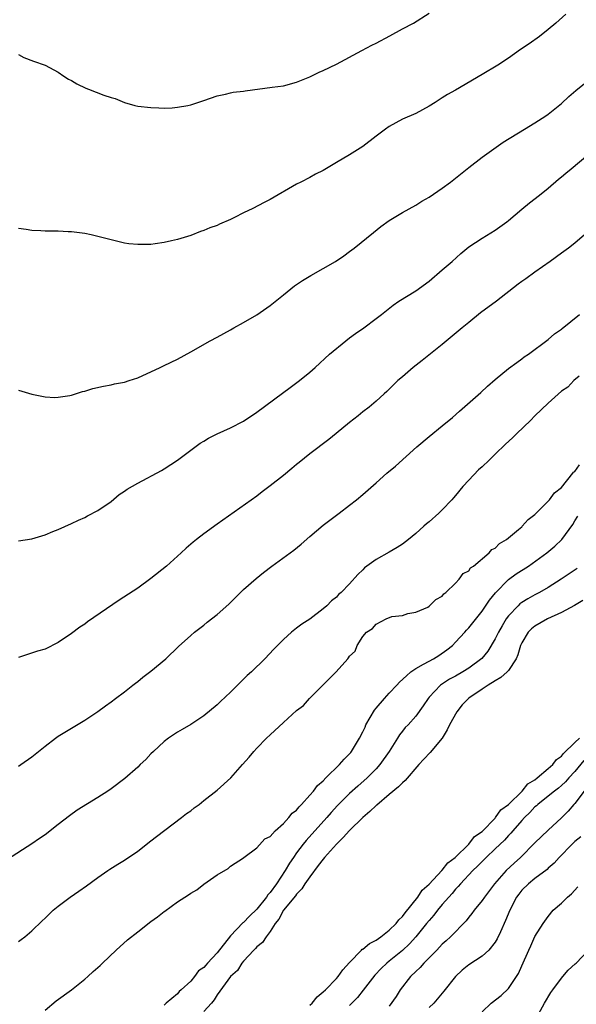
# Model space of a CAD drawing. Units: inches. Extents: x 2571000 to 2574000, y 1521000 to 1524000.
# Drawn here: x 2571871 to 2571955, y 1522845 to 1522994 of the extents above; entities that cross this region are included whole.
import ezdxf

# ---------------------------------------------------------------- set-up
doc = ezdxf.new("R2010")
doc.units = ezdxf.units.IN
doc.header["$MEASUREMENT"] = 0
doc.layers.add('LD25711521_2ft', color=82, linetype='Continuous')

msp = doc.modelspace()

# ---------------------------------------------------------------- linework, layer by layer
at = {"layer": 'LD25711521_2ft'}
for points, elevation in [([(2571871, 1522988.24), (2571871.82, 1522987.82), (2571873.26, 1522987.26), (2571875, 1522986.63), (2571877, 1522985.59), (2571877.84, 1522985), (2571878.54, 1522984.54), (2571879, 1522984.32), (2571879.81, 1522983.81), (2571881.17, 1522983.17), (2571881.59, 1522983), (2571883.86, 1522982.14), (2571885, 1522981.76), (2571885.62, 1522981.62), (2571887, 1522980.99), (2571888.58, 1522980.58), (2571889, 1522980.45), (2571891, 1522980.23), (2571892.18, 1522980.18), (2571893, 1522980.17), (2571894.21, 1522980.21), (2571895, 1522980.28), (2571896.58, 1522980.58), (2571897, 1522980.68), (2571899, 1522981.29), (2571901, 1522981.99), (2571902.28, 1522982.28), (2571903, 1522982.48), (2571903.44, 1522982.56), (2571905, 1522982.72), (2571905.23, 1522982.77), (2571909.3, 1522983.3), (2571911, 1522983.55), (2571913, 1522984.06), (2571915, 1522984.9), (2571916.4, 1522985.6), (2571917, 1522985.85), (2571919, 1522986.8), (2571922.85, 1522988.85), (2571924.34, 1522989.66), (2571925, 1522989.99), (2571927.09, 1522991.09), (2571929, 1522992.11), (2571930.64, 1522993), (2571933, 1522994.49)], 7784), ([(2571953.67, 1522994.33), (2571952.14, 1522993), (2571951, 1522992.05), (2571949.66, 1522991), (2571948.12, 1522989.88), (2571946.81, 1522989), (2571945, 1522987.7), (2571943.37, 1522986.63), (2571941, 1522985.22), (2571937, 1522982.86), (2571935.77, 1522982.23), (2571935, 1522981.7), (2571933.92, 1522981), (2571933, 1522980.45), (2571931, 1522979.36), (2571929, 1522978.47), (2571927, 1522977.4), (2571926.41, 1522977), (2571925, 1522975.93), (2571923, 1522974.37), (2571921, 1522973.08), (2571919, 1522971.96), (2571917, 1522970.76), (2571915.84, 1522970.16), (2571915, 1522969.69), (2571913.62, 1522969), (2571913, 1522968.67), (2571909, 1522966.38), (2571908.11, 1522965.89), (2571906.39, 1522965), (2571905, 1522964.32), (2571903.62, 1522963.62), (2571903, 1522963.33), (2571901.35, 1522962.65), (2571901, 1522962.45), (2571899.9, 1522962.1), (2571899, 1522961.68), (2571898.48, 1522961.52), (2571897, 1522960.94), (2571895, 1522960.33), (2571894.11, 1522960.11), (2571893, 1522959.87), (2571891.66, 1522959.66), (2571891, 1522959.58), (2571889, 1522959.54), (2571887.68, 1522959.68), (2571887, 1522959.78), (2571885, 1522960.26), (2571883, 1522960.78), (2571881.99, 1522961), (2571881, 1522961.2), (2571879, 1522961.47), (2571878.52, 1522961.48), (2571877, 1522961.56), (2571875, 1522961.58), (2571874.37, 1522961.63), (2571873, 1522961.68), (2571872.15, 1522961.85), (2571871, 1522961.99)], 7786), ([(2571871, 1522937.57), (2571873, 1522936.96), (2571875, 1522936.56), (2571876.47, 1522936.47), (2571877, 1522936.48), (2571878.74, 1522936.74), (2571879, 1522936.81), (2571880.64, 1522937.36), (2571881, 1522937.43), (2571882.2, 1522937.8), (2571883.82, 1522938.18), (2571885, 1522938.39), (2571885.5, 1522938.5), (2571887, 1522938.78), (2571887.71, 1522939), (2571889, 1522939.43), (2571889.76, 1522939.76), (2571891, 1522940.33), (2571892.37, 1522941), (2571893, 1522941.29), (2571895, 1522942.25), (2571897, 1522943.34), (2571899.93, 1522945), (2571901, 1522945.57), (2571903, 1522946.68), (2571903.54, 1522947), (2571905, 1522947.8), (2571907, 1522948.95), (2571909, 1522950.34), (2571911, 1522951.97), (2571912.7, 1522953.3), (2571913.9, 1522954.1), (2571915.13, 1522954.87), (2571918.87, 1522957), (2571920.14, 1522957.86), (2571921, 1522958.48), (2571921.7, 1522959), (2571924.61, 1522961.39), (2571925.72, 1522962.28), (2571927, 1522963.18), (2571929, 1522964.4), (2571931, 1522965.5), (2571931.91, 1522966.09), (2571933, 1522966.69), (2571935, 1522968.05), (2571936.26, 1522969), (2571939, 1522971.19), (2571941, 1522972.73), (2571941.36, 1522973), (2571943.49, 1522974.51), (2571944.2, 1522975), (2571947.41, 1522977), (2571949, 1522977.95), (2571950.65, 1522979), (2571951, 1522979.24), (2571953, 1522980.86), (2571954.11, 1522981.89), (2571955.16, 1522982.84), (2571957, 1522984.29)], 7788), ([(2571871, 1522914.81), (2571873, 1522915.1), (2571875, 1522915.71), (2571876.2, 1522916.2), (2571877, 1522916.5), (2571879, 1522917.4), (2571880.06, 1522917.94), (2571881, 1522918.32), (2571881.42, 1522918.58), (2571883, 1522919.38), (2571885, 1522920.77), (2571886.2, 1522921.8), (2571887, 1522922.29), (2571887.41, 1522922.59), (2571889, 1522923.51), (2571892.58, 1522925.42), (2571893, 1522925.68), (2571895, 1522926.97), (2571898.43, 1522929.57), (2571899, 1522929.88), (2571899.67, 1522930.33), (2571901.01, 1522930.99), (2571903, 1522931.89), (2571905, 1522932.9), (2571907, 1522934.26), (2571910.88, 1522937.12), (2571912.05, 1522937.95), (2571913.46, 1522939), (2571915, 1522940.3), (2571915.79, 1522941), (2571917.95, 1522943), (2571920.41, 1522945), (2571921, 1522945.44), (2571921.87, 1522946.13), (2571923.13, 1522947), (2571925, 1522948.39), (2571925.82, 1522949), (2571927.59, 1522950.41), (2571928.43, 1522951), (2571931, 1522952.58), (2571933, 1522954.03), (2571935, 1522955.72), (2571936.48, 1522957), (2571937.81, 1522958.18), (2571939, 1522959.19), (2571941, 1522960.54), (2571943, 1522961.74), (2571944.75, 1522963), (2571945, 1522963.2), (2571947, 1522964.9), (2571948.15, 1522965.85), (2571949.66, 1522967), (2571951, 1522968.09), (2571952.57, 1522969.43), (2571953, 1522969.77), (2571953.65, 1522970.35), (2571954.48, 1522971), (2571957, 1522973.1)], 7790), ([(2571956.48, 1522961), (2571955, 1522959.76), (2571954.05, 1522959), (2571953, 1522958.26), (2571951.3, 1522957), (2571949, 1522955.36), (2571947.6, 1522954.4), (2571947, 1522953.95), (2571946.44, 1522953.56), (2571943.2, 1522951), (2571940.78, 1522949.22), (2571939, 1522947.8), (2571938.02, 1522947), (2571935, 1522944.47), (2571931.96, 1522942.04), (2571930.62, 1522941), (2571929, 1522939.58), (2571928.31, 1522939), (2571927.62, 1522938.38), (2571927, 1522937.73), (2571926.62, 1522937.38), (2571926.23, 1522937), (2571925, 1522935.91), (2571923.95, 1522935), (2571923, 1522934.27), (2571922.3, 1522933.7), (2571921, 1522932.68), (2571918.99, 1522931), (2571917.88, 1522930.12), (2571915, 1522927.95), (2571913.37, 1522926.63), (2571913, 1522926.31), (2571912.26, 1522925.74), (2571911, 1522924.65), (2571909, 1522923.09), (2571907.81, 1522922.19), (2571907, 1522921.55), (2571901, 1522917.34), (2571899, 1522915.88), (2571897.86, 1522915), (2571897.38, 1522914.62), (2571896.3, 1522913.7), (2571895.56, 1522913), (2571893.34, 1522911), (2571891, 1522909.1), (2571889, 1522907.68), (2571886.18, 1522905.82), (2571881.43, 1522902.57), (2571881, 1522902.24), (2571880.24, 1522901.76), (2571879, 1522900.81), (2571877, 1522899.44), (2571875, 1522898.44), (2571873.88, 1522898.12), (2571872.35, 1522897.65), (2571871, 1522897.17)], 7792), ([(2571871, 1522880.76), (2571871.36, 1522881), (2571873, 1522882.17), (2571874, 1522883), (2571875, 1522883.8), (2571876.58, 1522885), (2571877, 1522885.29), (2571879, 1522886.53), (2571881, 1522887.71), (2571883, 1522889.05), (2571884.12, 1522889.88), (2571885, 1522890.5), (2571885.66, 1522891), (2571887, 1522892.02), (2571888.26, 1522893), (2571888.67, 1522893.33), (2571889, 1522893.57), (2571889.79, 1522894.21), (2571891, 1522895.14), (2571893.23, 1522897), (2571895.14, 1522898.86), (2571897, 1522900.52), (2571897.57, 1522901), (2571898.37, 1522901.63), (2571899, 1522902.08), (2571899.5, 1522902.5), (2571901, 1522903.67), (2571902.75, 1522905.25), (2571903.75, 1522906.25), (2571905, 1522907.45), (2571906.88, 1522909.12), (2571907.98, 1522910.02), (2571909.27, 1522911), (2571912.59, 1522913.41), (2571913.7, 1522914.3), (2571915, 1522915.47), (2571917, 1522917.18), (2571919.44, 1522919), (2571921, 1522920.19), (2571922.02, 1522921), (2571923, 1522921.81), (2571925, 1522923.55), (2571926.63, 1522925), (2571927.92, 1522926.08), (2571931.14, 1522929), (2571933, 1522930.58), (2571935, 1522932.17), (2571936.55, 1522933.45), (2571937.6, 1522934.4), (2571940.81, 1522937.19), (2571941.85, 1522938.15), (2571943, 1522939.17), (2571945, 1522940.81), (2571946.24, 1522941.76), (2571947, 1522942.27), (2571947.39, 1522942.61), (2571948.02, 1522943), (2571951, 1522945.19), (2571951.94, 1522946.06), (2571953, 1522946.77), (2571953.11, 1522946.89), (2571955.72, 1522949)], 7794), ([(2571955.67, 1522939.67), (2571954.86, 1522939), (2571953.97, 1522938.03), (2571953, 1522937.39), (2571951, 1522935.58), (2571949, 1522933.67), (2571948.34, 1522933), (2571946.24, 1522931), (2571945.62, 1522930.38), (2571944.57, 1522929.43), (2571943, 1522927.87), (2571942.1, 1522927), (2571941, 1522925.97), (2571940.49, 1522925.51), (2571939, 1522923.99), (2571938.1, 1522923), (2571937, 1522921.64), (2571936.69, 1522921.31), (2571936.44, 1522921), (2571935, 1522919.48), (2571934.49, 1522919), (2571933, 1522917.68), (2571932.61, 1522917.39), (2571932.21, 1522917), (2571931, 1522915.93), (2571929.89, 1522915), (2571929, 1522914.31), (2571928.18, 1522913.82), (2571927, 1522913.07), (2571925, 1522911.99), (2571923.6, 1522911), (2571923.27, 1522910.73), (2571923, 1522910.43), (2571922.27, 1522909.73), (2571921, 1522908.29), (2571919.72, 1522907), (2571919.32, 1522906.68), (2571919, 1522906.31), (2571918.28, 1522905.72), (2571917.54, 1522905), (2571917, 1522904.52), (2571915, 1522902.99), (2571913.79, 1522902.21), (2571913, 1522901.6), (2571912.25, 1522901), (2571911, 1522899.91), (2571909.56, 1522898.44), (2571908.18, 1522897), (2571906.17, 1522895), (2571905.55, 1522894.45), (2571905, 1522893.9), (2571904.53, 1522893.47), (2571904.09, 1522893), (2571903, 1522891.94), (2571901.48, 1522890.52), (2571901, 1522890.04), (2571899, 1522888.39), (2571897, 1522887.09), (2571895.71, 1522886.29), (2571895, 1522885.93), (2571893.63, 1522885), (2571893, 1522884.52), (2571891.39, 1522883), (2571891, 1522882.62), (2571890.21, 1522881.79), (2571889.39, 1522881), (2571889, 1522880.64), (2571887.07, 1522878.93), (2571885, 1522877.36), (2571884.47, 1522877), (2571883, 1522876.06), (2571879.88, 1522874.12), (2571878.71, 1522873.29), (2571877, 1522871.94), (2571875, 1522870.39), (2571874.17, 1522869.83), (2571873, 1522869.02), (2571869.34, 1522866.66)], 7796), ([(2571871, 1522854.3), (2571871.42, 1522854.58), (2571871.95, 1522855), (2571873, 1522855.88), (2571874.59, 1522857.41), (2571875, 1522857.84), (2571876.23, 1522859), (2571877, 1522859.65), (2571878.81, 1522861), (2571880.12, 1522861.88), (2571881.29, 1522862.71), (2571883, 1522863.96), (2571884.51, 1522865), (2571884.79, 1522865.21), (2571886.01, 1522865.99), (2571887, 1522866.56), (2571889, 1522867.92), (2571891, 1522869.48), (2571891.84, 1522870.16), (2571895.61, 1522873), (2571896.38, 1522873.61), (2571897, 1522874.05), (2571897.51, 1522874.49), (2571898.26, 1522875), (2571899, 1522875.57), (2571901, 1522877.16), (2571903.04, 1522879), (2571904.85, 1522881), (2571905.85, 1522882.15), (2571906.55, 1522883), (2571907, 1522883.5), (2571908.46, 1522885), (2571909, 1522885.52), (2571911, 1522887.38), (2571913, 1522889.18), (2571914.04, 1522889.96), (2571914.97, 1522891), (2571917, 1522893.06), (2571918.97, 1522895), (2571920.73, 1522897), (2571920.86, 1522897.14), (2571921, 1522897.38), (2571921.85, 1522898.15), (2571922.15, 1522899), (2571923, 1522900.34), (2571923.55, 1522901), (2571924.44, 1522901.56), (2571925, 1522902.22), (2571926.53, 1522903), (2571927.4, 1522903.4), (2571929, 1522903.55), (2571929.81, 1522903.81), (2571931, 1522904.03), (2571932.81, 1522904.81), (2571933, 1522904.93), (2571933.09, 1522905), (2571934.04, 1522905.96), (2571935, 1522906.44), (2571935.22, 1522906.78), (2571935.55, 1522907), (2571937, 1522908.43), (2571937.54, 1522909), (2571938.14, 1522909.86), (2571939, 1522910.29), (2571939.28, 1522910.72), (2571939.69, 1522911), (2571942.06, 1522913), (2571942.49, 1522913.51), (2571943, 1522913.72), (2571943.62, 1522914.38), (2571944.69, 1522915), (2571946.51, 1522916.51), (2571947, 1522916.94), (2571947.07, 1522917), (2571947.96, 1522918.04), (2571949, 1522918.79), (2571951, 1522920.79), (2571951.18, 1522921), (2571951.94, 1522922.06), (2571953, 1522922.88), (2571954.73, 1522925), (2571954.83, 1522925.17), (2571955, 1522925.27), (2571955.73, 1522926.27)], 7798), ([(2571875, 1522843.92), (2571876.68, 1522845.32), (2571879, 1522847.01), (2571881, 1522848.6), (2571881.46, 1522849), (2571882.26, 1522849.74), (2571883, 1522850.36), (2571883.32, 1522850.68), (2571883.67, 1522851), (2571885.75, 1522853), (2571887.46, 1522854.54), (2571889, 1522855.77), (2571891, 1522857.29), (2571891.99, 1522858.01), (2571893, 1522858.8), (2571893.12, 1522858.88), (2571895, 1522860.26), (2571896.66, 1522861.34), (2571897, 1522861.6), (2571897.92, 1522862.08), (2571899, 1522862.96), (2571901, 1522864.38), (2571902.68, 1522865.32), (2571903, 1522865.65), (2571905, 1522866.93), (2571905.03, 1522866.97), (2571907, 1522868.42), (2571908.18, 1522869.82), (2571909, 1522870.16), (2571909.76, 1522871), (2571911, 1522872.09), (2571911.84, 1522873), (2571912.32, 1522873.68), (2571913, 1522874.15), (2571913.37, 1522874.63), (2571913.75, 1522875), (2571915, 1522876.38), (2571915.54, 1522877), (2571916.15, 1522877.85), (2571917, 1522878.56), (2571917.43, 1522879), (2571919.48, 1522881), (2571920.18, 1522881.82), (2571921, 1522882.62), (2571921.18, 1522882.82), (2571921.31, 1522883), (2571921.73, 1522883.73), (2571922.49, 1522885), (2571923, 1522885.98), (2571923.33, 1522886.67), (2571923.47, 1522887), (2571924.13, 1522888.13), (2571924.75, 1522889.25), (2571925, 1522889.51), (2571926.26, 1522891), (2571927, 1522891.81), (2571928.14, 1522893), (2571928.54, 1522893.46), (2571929.58, 1522894.42), (2571930.26, 1522895), (2571931, 1522895.53), (2571932.17, 1522896.17), (2571933, 1522896.65), (2571933.65, 1522897), (2571934.49, 1522897.51), (2571935.68, 1522898.32), (2571936.52, 1522899), (2571937, 1522899.48), (2571938.39, 1522901), (2571938.67, 1522901.33), (2571939, 1522901.67), (2571941, 1522904.17), (2571942.14, 1522905.86), (2571943.04, 1522906.96), (2571945, 1522908.96), (2571946.18, 1522909.82), (2571948.02, 1522911), (2571950.78, 1522913), (2571951.98, 1522914.02), (2571953.06, 1522915), (2571954.71, 1522917.29), (2571955, 1522917.84), (2571955.46, 1522918.54)], 7800), ([(2571955.37, 1522910.63), (2571952.96, 1522909), (2571951, 1522907.76), (2571949.66, 1522907), (2571949, 1522906.66), (2571947.93, 1522906.07), (2571947, 1522905.48), (2571946.72, 1522905.28), (2571946.45, 1522905), (2571945, 1522903.46), (2571944.67, 1522903), (2571944.04, 1522901.96), (2571943.49, 1522901), (2571943, 1522899.99), (2571941.87, 1522898.13), (2571940.95, 1522897.05), (2571939, 1522895.58), (2571938.08, 1522895), (2571937, 1522894.38), (2571936.1, 1522893.9), (2571934.72, 1522893), (2571933, 1522891.17), (2571932.85, 1522891), (2571932.11, 1522889.89), (2571931, 1522888.3), (2571929.83, 1522887), (2571929.41, 1522886.59), (2571929, 1522886.05), (2571928.52, 1522885.48), (2571928.23, 1522885), (2571926.98, 1522883), (2571925.59, 1522881), (2571925, 1522880.37), (2571923.64, 1522879), (2571922.24, 1522877.76), (2571921, 1522876.63), (2571919.18, 1522874.82), (2571918.23, 1522873.77), (2571917.55, 1522873), (2571914.43, 1522869.57), (2571913.98, 1522869), (2571913, 1522867.69), (2571912.51, 1522867), (2571911.9, 1522866.1), (2571911.28, 1522865), (2571909.96, 1522863), (2571909, 1522861.7), (2571908.66, 1522861.34), (2571908.45, 1522861), (2571907, 1522859.18), (2571905.87, 1522858.13), (2571905, 1522857.18), (2571904.89, 1522857.11), (2571903, 1522855.14), (2571901, 1522852.56), (2571899.54, 1522851), (2571899.27, 1522850.73), (2571899, 1522850.38), (2571898.16, 1522849.84), (2571897.58, 1522849), (2571897, 1522848.31), (2571895.54, 1522847), (2571895.24, 1522846.76), (2571895, 1522846.4), (2571893.32, 1522845), (2571893, 1522844.67)], 7802), ([(2571956.21, 1522905.79), (2571954.95, 1522905.05), (2571953, 1522903.97), (2571950.89, 1522903), (2571949, 1522901.94), (2571948.47, 1522901.53), (2571947.96, 1522901), (2571947, 1522899.42), (2571946.81, 1522899), (2571946.42, 1522897.58), (2571946.17, 1522897), (2571945, 1522895.23), (2571944.8, 1522895), (2571943.84, 1522894.16), (2571943, 1522893.68), (2571941.91, 1522893), (2571941, 1522892.41), (2571939, 1522891.04), (2571938.94, 1522891), (2571937.98, 1522890.02), (2571937.18, 1522889), (2571936.09, 1522887), (2571935.73, 1522886.27), (2571934.97, 1522885), (2571933.16, 1522882.84), (2571932.19, 1522881.81), (2571931.46, 1522881), (2571929.4, 1522878.6), (2571929, 1522878.28), (2571928.37, 1522877.63), (2571927, 1522876.5), (2571925.11, 1522874.89), (2571925, 1522874.82), (2571924.06, 1522873.94), (2571922.98, 1522873.02), (2571921, 1522871.05), (2571920.02, 1522869.98), (2571919.03, 1522869), (2571917.21, 1522867), (2571917, 1522866.74), (2571916.25, 1522865.75), (2571915, 1522864.05), (2571914.26, 1522863), (2571913.77, 1522862.23), (2571913, 1522861.45), (2571912.81, 1522861.19), (2571911.02, 1522859), (2571910.32, 1522857.68), (2571909.76, 1522857), (2571909, 1522855.82), (2571908.38, 1522855), (2571907.86, 1522854.14), (2571907, 1522853.49), (2571906.77, 1522853.23), (2571906.52, 1522853), (2571905, 1522851.32), (2571904.74, 1522851), (2571904.08, 1522849.92), (2571903.03, 1522849), (2571901, 1522846.22), (2571900.54, 1522845.46), (2571900.12, 1522845), (2571899, 1522843.73)], 7804), ([(2571915, 1522844.7), (2571915.34, 1522845), (2571916.08, 1522845.92), (2571917, 1522846.68), (2571917.34, 1522847), (2571919, 1522848.72), (2571919.25, 1522849), (2571919.97, 1522850.03), (2571921, 1522851.13), (2571922.81, 1522853), (2571922.89, 1522853.11), (2571923, 1522853.15), (2571924, 1522854), (2571925, 1522854.49), (2571925.74, 1522855), (2571927, 1522855.99), (2571928.03, 1522857), (2571928.42, 1522857.58), (2571929, 1522858.08), (2571929.39, 1522858.61), (2571931.29, 1522861), (2571931.97, 1522862.03), (2571933, 1522862.95), (2571934.93, 1522865), (2571934.95, 1522865.05), (2571935, 1522865.07), (2571935.85, 1522866.15), (2571936.95, 1522867), (2571939, 1522869), (2571939.85, 1522870.15), (2571941, 1522870.92), (2571943, 1522872.94), (2571943.06, 1522873), (2571943.82, 1522874.18), (2571945, 1522874.97), (2571947.04, 1522877), (2571947.92, 1522878.08), (2571949, 1522878.73), (2571949.35, 1522879), (2571951, 1522880.4), (2571951.68, 1522881), (2571952.24, 1522881.76), (2571953, 1522882.28), (2571953.32, 1522882.68), (2571955, 1522884.34), (2571955.7, 1522885)], 7806), ([(2571956.39, 1522881.61), (2571955, 1522879.95), (2571954.13, 1522879), (2571953.6, 1522878.4), (2571953, 1522877.84), (2571952.55, 1522877.45), (2571951.96, 1522877), (2571951, 1522876.23), (2571949.42, 1522875), (2571949.21, 1522874.79), (2571949, 1522874.63), (2571948.23, 1522873.77), (2571947.4, 1522873), (2571947, 1522872.56), (2571945.63, 1522871), (2571945.35, 1522870.65), (2571945, 1522870.31), (2571944.39, 1522869.61), (2571943, 1522868.28), (2571941.63, 1522867), (2571941.33, 1522866.68), (2571941, 1522866.37), (2571940.34, 1522865.66), (2571939.63, 1522865), (2571937.73, 1522863), (2571937.41, 1522862.59), (2571937, 1522862.17), (2571936.47, 1522861.53), (2571935.97, 1522861), (2571935, 1522859.86), (2571934.27, 1522859), (2571933.71, 1522858.29), (2571933, 1522857.47), (2571932.64, 1522857), (2571931.01, 1522854.99), (2571930.06, 1522853.94), (2571929, 1522852.94), (2571927, 1522851.3), (2571926.61, 1522851), (2571925.77, 1522850.23), (2571924.81, 1522849.19), (2571923.07, 1522846.93), (2571922.17, 1522845.83), (2571921, 1522844.62)], 7808), ([(2571956.44, 1522877), (2571955, 1522875.15), (2571954.86, 1522875), (2571954.01, 1522873.99), (2571953, 1522872.95), (2571951, 1522871.09), (2571949, 1522869.17), (2571946.81, 1522867), (2571945.86, 1522866.14), (2571944.66, 1522865), (2571942.91, 1522863), (2571941.37, 1522861), (2571941, 1522860.46), (2571939.81, 1522859), (2571939.48, 1522858.52), (2571939, 1522857.97), (2571938.59, 1522857.41), (2571936.22, 1522855), (2571935.6, 1522854.4), (2571935, 1522853.88), (2571934.17, 1522853), (2571932.19, 1522851), (2571931.64, 1522850.36), (2571931, 1522849.77), (2571930.22, 1522849), (2571928.63, 1522847), (2571928.01, 1522845.99), (2571927, 1522844.54)], 7810), ([(2571955.91, 1522870.09), (2571955, 1522869.39), (2571954.59, 1522869), (2571952.65, 1522867), (2571951.9, 1522866.1), (2571951, 1522865.36), (2571950.82, 1522865.18), (2571949, 1522863.8), (2571948, 1522863), (2571947, 1522862.04), (2571946.54, 1522861.46), (2571946.19, 1522861), (2571945.18, 1522859), (2571944.55, 1522857.45), (2571943.77, 1522855.77), (2571943.3, 1522854.7), (2571943, 1522854.2), (2571942.02, 1522853), (2571941, 1522852.07), (2571939, 1522850.78), (2571938.02, 1522849.98), (2571937, 1522849.01), (2571935.22, 1522846.78), (2571933.71, 1522845), (2571933, 1522844.32)], 7812), ([(2571941, 1522843.66), (2571942.38, 1522845), (2571943.87, 1522846.13), (2571945, 1522847.2), (2571946.21, 1522849), (2571946.52, 1522849.48), (2571947, 1522850.64), (2571948.06, 1522853), (2571948.37, 1522853.63), (2571949, 1522855.05), (2571950.26, 1522857), (2571951, 1522858.05), (2571951.76, 1522859), (2571953, 1522860.1), (2571953.89, 1522861), (2571954.5, 1522861.5), (2571955.47, 1522862.53)], 7814), ([(2571949, 1522842.3), (2571950.45, 1522845), (2571951.41, 1522846.59), (2571951.69, 1522847), (2571953, 1522848.77), (2571953.21, 1522849), (2571954.02, 1522849.98), (2571955.09, 1522850.91), (2571955.22, 1522851), (2571957.08, 1522853)], 7816)]:
    msp.add_lwpolyline(points, dxfattribs=dict(at, elevation=elevation))

doc.saveas('drawing.dxf')
